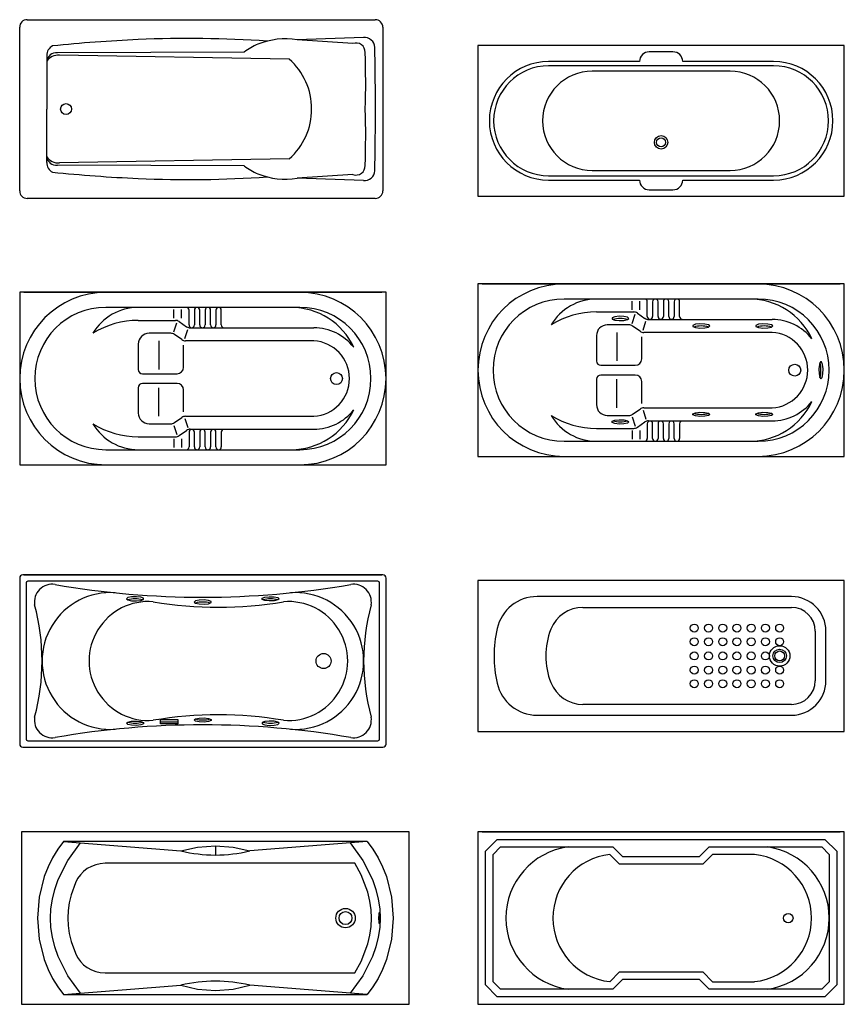
# Model space of a CAD drawing. Units: millimetres. Extents: x 1661 to 9903, y 917 to 5510.
# Drawn here: x 1661 to 5487, y 942 to 5510 of the extents above; entities that cross this region are included whole.
import ezdxf

# ---------------------------------------------------------------- set-up
doc = ezdxf.new("R2010")
doc.units = ezdxf.units.MM
doc.layers.add('Acad-block.com', color=7, linetype='Continuous')

# ---------------------------------------------------------------- blocks, each defined once
blk = doc.blocks.new('1')
for p, q in [((322.6, 4160.4), (322.6, 3360.4)), ((2022.6, 4160.4), (322.6, 4160.4)), ((2022.6, 3360.4), (2022.6, 4160.4)), ((1622.6, 4090.4), (722.6, 4090.4)), ((1038.3, 4040.4), (1038.3, 4080.4)), ((1073.3, 4040.4), (1073.3, 4080.4)), ((1108.3, 4008.8), (1108.3, 4077.9)), ((1133.3, 4077.9), (1133.3, 4008.8)), ((1158.3, 4008.8), (1158.3, 4077.9)), ((1183.3, 4077.9), (1183.3, 4008.8)), ((1208.3, 4008.8), (1208.3, 4077.9)), ((1233.3, 4077.9), (1233.3, 4008.8)), ((1258.3, 4008.8), (1258.3, 4077.9)), ((872.7, 4030.4), (1045.4, 4030.4)), ((1062.6, 4025), (1097.1, 4000.8)), ((1038.1, 3977.5), (1051.4, 4019.5)), ((1089.1, 3945.6), (1102.2, 3987.2)), ((1114.3, 3995.4), (1687.6, 3995.4)), ((1023.3, 3970.4), (922.7, 3970.4)), ((967.7, 3935.4), (967.7, 3802.9)), ((1075, 3940.8), (1040.5, 3965)), ((1687.6, 3935.4), (1092.2, 3935.4)), ((872.7, 3920.4), (872.7, 3802.9)), ((1082.7, 3812.9), (1082.7, 3915.4)), ((892.7, 3782.9), (1052.7, 3782.9)), ((872.7, 3717.9), (872.7, 3600.4)), ((1052.7, 3737.9), (892.7, 3737.9)), ((967.7, 3585.4), (967.7, 3717.9)), ((1082.7, 3605.4), (1082.7, 3707.9)), ((1040.5, 3555.8), (1075, 3580)), ((1089.1, 3575.2), (1102.2, 3533.5)), ((1092.2, 3585.4), (1687.6, 3585.4)), ((922.7, 3550.4), (1023.3, 3550.4)), ((1038.1, 3543.3), (1051.4, 3501.3)), ((1062.6, 3495.8), (1097.1, 3520)), ((1114.3, 3525.4), (1687.6, 3525.4)), ((872.7, 3490.4), (1045.4, 3490.4)), ((1038.3, 3480.4), (1038.3, 3440.4)), ((1073.3, 3480.4), (1073.3, 3440.4)), ((1108.3, 3512), (1108.3, 3442.9)), ((1133.3, 3442.9), (1133.3, 3512)), ((1158.3, 3512), (1158.3, 3442.9)), ((1183.3, 3442.9), (1183.3, 3512)), ((1208.3, 3512), (1208.3, 3442.9)), ((1233.3, 3442.9), (1233.3, 3512)), ((1258.3, 3512), (1258.3, 3442.9)), ((722.6, 3430.4), (1622.6, 3430.4)), ((322.6, 3360.4), (2022.6, 3360.4))]:
    blk.add_line(p, q)
at = {"extrusion": (0, -1, 0)}
blk.add_line((342.6, 4160.4), (2002.6, 4160.4), dxfattribs=at)
at = {"linetype": 'Continuous'}
for p, q in [((957.1, 4008), (944.9, 4003.2)), ((944.9, 4003.2), (944.9, 3997.6)), ((944.9, 3997.6), (957.1, 3992.8)), ((977.6, 4010.3), (957.1, 4008)), ((957.1, 3992.8), (977.6, 3990.5)), ((999.9, 4009.5), (977.6, 4010.3)), ((977.6, 3990.5), (999.9, 3991.3)), ((1016.9, 4005.8), (999.9, 4009.5)), ((999.9, 3991.3), (1016.9, 3995)), ((1023.3, 4000.4), (1016.9, 4005.8)), ((1016.9, 3995), (1023.3, 4000.4)), ((1352.9, 3975.3), (1332.4, 3973)), ((1375.2, 3974.5), (1352.9, 3975.3)), ((1392.3, 3970.8), (1375.2, 3974.5)), ((1644.9, 3975.3), (1624.4, 3973)), ((1667.2, 3974.5), (1644.9, 3975.3)), ((1684.3, 3970.8), (1667.2, 3974.5)), ((1332.4, 3973), (1320.2, 3968.2)), ((1320.2, 3968.2), (1320.2, 3962.6)), ((1320.2, 3962.6), (1332.4, 3957.8)), ((1332.4, 3957.8), (1352.9, 3955.5)), ((1352.9, 3955.5), (1375.2, 3956.3)), ((1375.2, 3956.3), (1392.3, 3960)), ((1398.6, 3965.4), (1392.3, 3970.8)), ((1392.3, 3960), (1398.6, 3965.4)), ((1624.4, 3973), (1612.2, 3968.2)), ((1612.2, 3968.2), (1612.2, 3962.6)), ((1612.2, 3962.6), (1624.4, 3957.8)), ((1624.4, 3957.8), (1644.9, 3955.5)), ((1644.9, 3955.5), (1667.2, 3956.3)), ((1667.2, 3956.3), (1684.3, 3960)), ((1690.6, 3965.4), (1684.3, 3970.8)), ((1684.3, 3960), (1690.6, 3965.4)), ((1911.6, 3798.8), (1906.9, 3786.6)), ((1917.3, 3798.8), (1911.6, 3798.8)), ((1922, 3786.6), (1917.3, 3798.8)), ((1906.9, 3786.6), (1904.5, 3766.1)), ((1904.5, 3766.1), (1905.3, 3743.8)), ((1924.3, 3766.1), (1922, 3786.6)), ((1923.5, 3743.8), (1924.3, 3766.1)), ((1905.3, 3743.8), (1909, 3726.7)), ((1909, 3726.7), (1914.4, 3720.4)), ((1914.4, 3720.4), (1919.9, 3726.7)), ((1919.9, 3726.7), (1923.5, 3743.8)), ((1320.2, 3558.2), (1332.4, 3563)), ((1332.4, 3563), (1352.9, 3565.3)), ((1352.9, 3565.3), (1375.2, 3564.5)), ((1375.2, 3564.5), (1392.3, 3560.8)), ((1612.2, 3558.2), (1624.4, 3563)), ((1624.4, 3563), (1644.9, 3565.3)), ((1644.9, 3565.3), (1667.2, 3564.5)), ((1667.2, 3564.5), (1684.3, 3560.8)), ((944.9, 3523.2), (957.1, 3528)), ((944.9, 3517.6), (944.9, 3523.2)), ((957.1, 3512.8), (944.9, 3517.6)), ((957.1, 3528), (977.6, 3530.3)), ((977.6, 3530.3), (999.9, 3529.5)), ((999.9, 3529.5), (1016.9, 3525.8)), ((1016.9, 3525.8), (1023.3, 3520.4)), ((1023.3, 3520.4), (1016.9, 3515)), ((1320.2, 3552.6), (1320.2, 3558.2)), ((1332.4, 3547.8), (1320.2, 3552.6)), ((1352.9, 3545.5), (1332.4, 3547.8)), ((1375.2, 3546.3), (1352.9, 3545.5)), ((1392.3, 3550), (1375.2, 3546.3)), ((1392.3, 3560.8), (1398.6, 3555.4)), ((1398.6, 3555.4), (1392.3, 3550)), ((1612.2, 3552.6), (1612.2, 3558.2)), ((1624.4, 3547.8), (1612.2, 3552.6)), ((1644.9, 3545.5), (1624.4, 3547.8)), ((1667.2, 3546.3), (1644.9, 3545.5)), ((1684.3, 3550), (1667.2, 3546.3)), ((1684.3, 3560.8), (1690.6, 3555.4)), ((1690.6, 3555.4), (1684.3, 3550)), ((977.6, 3510.5), (957.1, 3512.8)), ((999.9, 3511.3), (977.6, 3510.5)), ((1016.9, 3515), (999.9, 3511.3))]:
    blk.add_line(p, q, dxfattribs=at)
blk.add_circle((1792.6, 3760.4), 27.5)
for centre, radius, start, end in [((722.6, 3760.4), 400, 90, 270), ((1622.6, 3760.4), 400, 270, 90), ((722.6, 3760.4), 330, 90, 270), ((872.7, 3846.6), 243.8, 90, 149.4898), ((1095.8, 4077.9), 12.5, 0, 90), ((1145.8, 4077.9), 12.5, 0, 180), ((1195.8, 4077.9), 12.5, 0, 180), ((1245.8, 4077.9), 12.5, 0, 180), ((1582.6, 3770.7), 319.7, 24.9057, 90), ((1622.6, 3760.4), 330, 270, 90), ((872.7, 3632.9), 397.5, 90, 121.8908), ((1045.4, 4000.4), 30, 55.008, 90), ((983.3, 3877.9), 122.5, 73.5736, 106.4264), ((1114.3, 4025.4), 30, 235.008, 270), ((1120.8, 4008.8), 12.5, 180, 0), ((1170.8, 4008.8), 12.5, 180, 0), ((1220.8, 4008.8), 12.5, 180, 0), ((1270.8, 4008.8), 12.5, 180, 270), ((1687.6, 3760.4), 235, 38.0722, 90), ((922.7, 3920.4), 50, 90, 180), ((1023.3, 3940.4), 30, 55.008, 90), ((1092.2, 3965.4), 30, 235.008, 270), ((1358.6, 3842.9), 122.5, 73.5736, 106.4264), ((1650.6, 3842.9), 122.5, 73.5736, 106.4264), ((1677.5, 3760.4), 175.3, 273.3192, 86.6808), ((892.7, 3802.9), 20, 180, 270), ((1052.7, 3812.9), 30, 270, 0), ((1791.9, 3760.4), 122.5, 343.5736, 16.4264), ((892.7, 3717.9), 20, 90, 180), ((1052.7, 3707.9), 30, 0, 90), ((1582.6, 3750.1), 319.7, 270, 335.0943), ((1687.6, 3760.4), 235, 270, 321.9278), ((922.7, 3600.4), 50, 180, 270), ((1092.2, 3555.4), 30, 90, 124.992), ((872.7, 3674.1), 243.8, 210.5102, 270), ((872.7, 3887.9), 397.5, 238.1092, 270), ((983.3, 3642.9), 122.5, 253.5736, 286.4264), ((1023.3, 3580.4), 30, 270, 304.992), ((1114.3, 3495.4), 30, 90, 124.992), ((1120.8, 3512), 12.5, 0, 180), ((1170.8, 3512), 12.5, 0, 180), ((1220.8, 3512), 12.5, 0, 180), ((1270.8, 3512), 12.5, 90, 180), ((1358.6, 3677.9), 122.5, 253.5736, 286.4264), ((1650.6, 3677.9), 122.5, 253.5736, 286.4264), ((1045.4, 3520.4), 30, 270, 304.992), ((1095.8, 3442.9), 12.5, 270, 0), ((1145.8, 3442.9), 12.5, 180, 0), ((1195.8, 3442.9), 12.5, 180, 0), ((1245.8, 3442.9), 12.5, 180, 0)]:
    blk.add_arc(centre, radius, start, end)
blk = doc.blocks.new('3')
for p, q in [((4749.3, 4121.5), (4749.3, 3321.5)), ((6449.3, 4121.5), (4749.3, 4121.5)), ((6449.3, 3321.5), (6449.3, 4121.5)), ((6049.3, 4051.5), (5149.3, 4051.5)), ((5465, 4001.5), (5465, 4041.5)), ((5500, 4001.5), (5500, 4041.5)), ((5535, 3969.9), (5535, 4039)), ((5560, 4039), (5560, 3969.9)), ((5585, 3969.9), (5585, 4039)), ((5610, 4039), (5610, 3969.9)), ((5635, 3969.9), (5635, 4039)), ((5660, 4039), (5660, 3969.9)), ((5685, 3969.9), (5685, 4039)), ((5299.5, 3991.5), (5472.1, 3991.5)), ((5464.9, 3938.6), (5478.1, 3980.6)), ((5489.3, 3986.1), (5523.8, 3961.9)), ((5450, 3931.5), (5349.5, 3931.5)), ((5515.9, 3906.7), (5529, 3948.4)), ((5541, 3956.5), (6114.3, 3956.5)), ((5394.5, 3896.5), (5394.5, 3764)), ((5501.7, 3901.9), (5467.2, 3926.1)), ((6114.3, 3896.5), (5518.9, 3896.5)), ((5299.5, 3881.5), (5299.5, 3764)), ((5509.5, 3774), (5509.5, 3876.5)), ((5319.5, 3744), (5479.5, 3744)), ((5299.5, 3679), (5299.5, 3561.5)), ((5479.5, 3699), (5319.5, 3699)), ((5394.5, 3546.5), (5394.5, 3679)), ((5509.5, 3566.5), (5509.5, 3669)), ((5467.2, 3516.9), (5501.7, 3541.1)), ((5515.9, 3536.3), (5529, 3494.7)), ((5518.9, 3546.5), (6114.3, 3546.5)), ((5349.5, 3511.5), (5450, 3511.5)), ((5464.9, 3504.4), (5478.1, 3462.4)), ((5489.3, 3456.9), (5523.8, 3481.1)), ((5535, 3473.1), (5535, 3404)), ((5541, 3486.5), (6114.3, 3486.5)), ((5560, 3404), (5560, 3473.1)), ((5585, 3473.1), (5585, 3404)), ((5610, 3404), (5610, 3473.1)), ((5635, 3473.1), (5635, 3404)), ((5660, 3404), (5660, 3473.1)), ((5685, 3473.1), (5685, 3404)), ((5299.5, 3451.5), (5472.1, 3451.5)), ((5465, 3441.5), (5465, 3401.5)), ((5500, 3441.5), (5500, 3401.5)), ((5149.3, 3391.5), (6049.3, 3391.5)), ((4749.3, 3321.5), (6449.3, 3321.5))]:
    blk.add_line(p, q)
at = {"extrusion": (0, -1, 0)}
blk.add_line((4769.3, 4121.5), (6429.3, 4121.5), dxfattribs=at)
blk.add_circle((6219.3, 3721.5), 27.5)
for centre, radius, start, end in [((5149.3, 3721.5), 400, 90, 270), ((6049.3, 3721.5), 400, 270, 90), ((5149.3, 3721.5), 330, 90, 270), ((5299.5, 3807.8), 243.8, 90, 149.4898), ((5522.5, 4039), 12.5, 0, 90), ((5572.5, 4039), 12.5, 0, 180), ((5622.5, 4039), 12.5, 0, 180), ((5672.5, 4039), 12.5, 0, 180), ((6009.3, 3731.8), 319.7, 24.9057, 90), ((6049.3, 3721.5), 330, 270, 90), ((5299.5, 3594), 397.5, 90, 121.8908), ((5472.1, 3961.5), 30, 55.008, 90), ((5349.5, 3881.5), 50, 90, 180), ((5450, 3901.5), 30, 55.008, 90), ((5541, 3986.5), 30, 235.008, 270), ((5547.5, 3969.9), 12.5, 180, 0), ((5597.5, 3969.9), 12.5, 180, 0), ((5647.5, 3969.9), 12.5, 180, 0), ((5697.5, 3969.9), 12.5, 180, 270), ((6114.3, 3721.5), 235, 38.0722, 90), ((5518.9, 3926.5), 30, 235.008, 270), ((6104.2, 3721.5), 175.3, 273.3192, 86.6808), ((5319.5, 3764), 20, 180, 270), ((5479.5, 3774), 30, 270, 0), ((5319.5, 3679), 20, 90, 180), ((5479.5, 3669), 30, 0, 90), ((6009.3, 3711.2), 319.7, 270, 335.0943), ((6114.3, 3721.5), 235, 270, 321.9278), ((5349.5, 3561.5), 50, 180, 270), ((5518.9, 3516.5), 30, 90, 124.992), ((5299.5, 3635.3), 243.8, 210.5102, 270), ((5299.5, 3849), 397.5, 238.1092, 270), ((5450, 3541.5), 30, 270, 304.992), ((5541, 3456.5), 30, 90, 124.992), ((5547.5, 3473.1), 12.5, 0, 180), ((5597.5, 3473.1), 12.5, 0, 180), ((5647.5, 3473.1), 12.5, 0, 180), ((5697.5, 3473.1), 12.5, 90, 180), ((5472.1, 3481.5), 30, 270, 304.992), ((5522.5, 3404), 12.5, 270, 0), ((5572.5, 3404), 12.5, 180, 0), ((5622.5, 3404), 12.5, 180, 0), ((5672.5, 3404), 12.5, 180, 0)]:
    blk.add_arc(centre, radius, start, end)
blk = doc.blocks.new('5')
for p, q in [((2022.6, 2982.3), (322.6, 2982.3)), ((322.6, 2982.3), (322.6, 2282.3)), ((2022.6, 2282.3), (2022.6, 2982.3)), ((1777.6, 2907.3), (597, 2907.3)), ((809.9, 2857.3), (1777.6, 2857.3)), ((1887.6, 2747.3), (1887.6, 2517.3)), ((1937.6, 2517.3), (1937.6, 2747.3)), ((1777.6, 2407.3), (809.9, 2407.3)), ((597, 2357.3), (1777.6, 2357.3)), ((322.6, 2282.3), (2022.6, 2282.3))]:
    blk.add_line(p, q)
for centre, radius in [((1326.6, 2761.3), 18.5), ((1392.6, 2761.3), 18.5), ((1458.6, 2761.3), 18.5), ((1524.6, 2761.3), 18.5), ((1590.6, 2761.3), 18.5), ((1656.6, 2761.3), 18.5), ((1722.6, 2761.3), 18.5), ((1326.6, 2698.3), 18.5), ((1392.6, 2698.3), 18.5), ((1458.6, 2698.3), 18.5), ((1524.6, 2698.3), 18.5), ((1590.6, 2698.3), 18.5), ((1656.6, 2698.3), 18.5), ((1722.6, 2698.3), 18.5), ((1326.6, 2632.3), 18.5), ((1392.6, 2632.3), 18.5), ((1458.6, 2632.3), 18.5), ((1524.6, 2632.3), 18.5), ((1590.6, 2632.3), 18.5), ((1656.6, 2632.3), 18.5), ((1722.6, 2632.3), 47.5), ((1722.6, 2632.3), 31), ((1722.6, 2632.3), 23), ((1326.6, 2566.3), 18.5), ((1392.6, 2566.3), 18.5), ((1458.6, 2566.3), 18.5), ((1524.6, 2566.3), 18.5), ((1590.6, 2566.3), 18.5), ((1656.6, 2566.3), 18.5), ((1722.6, 2566.3), 18.5), ((1326.6, 2503.3), 18.5), ((1392.6, 2503.3), 18.5), ((1458.6, 2503.3), 18.5), ((1524.6, 2503.3), 18.5), ((1590.6, 2503.3), 18.5), ((1656.6, 2503.3), 18.5), ((1722.6, 2503.3), 18.5)]:
    blk.add_circle(centre, radius)
for centre, radius, start, end in [((597, 2717.3), 190, 90, 167.3509), ((1777.6, 2747.3), 160, 0, 90), ((809.9, 2697.3), 160, 90, 158.6029), ((1777.6, 2747.3), 110, 0, 90), ((975.8, 2632.3), 578.2, 167.3509, 192.6491), ((975.8, 2632.3), 338.2, 158.6029, 201.3971), ((1777.6, 2517.3), 160, 270, 0), ((1777.6, 2517.3), 110, 270, 0), ((597, 2547.3), 190, 192.6491, 270), ((809.9, 2567.3), 160, 201.3971, 270)]:
    blk.add_arc(centre, radius, start, end)
blk = doc.blocks.new('7')
for p, q in [((4749.3, 2993.6), (4749.3, 2223.6)), ((6434.3, 3008.6), (4764.3, 3008.6)), ((4779.3, 2971.1), (4779.3, 2246.1)), ((6411.8, 2978.6), (4786.8, 2978.6)), ((6419.3, 2246.1), (6419.3, 2971.1)), ((6449.3, 2223.6), (6449.3, 2993.6)), ((5403.3, 2337), (5483.3, 2337)), ((5403.3, 2317), (5403.3, 2337)), ((5483.3, 2337), (5483.3, 2317)), ((5403.3, 2327), (5483.3, 2327)), ((5483.3, 2317), (5403.3, 2317)), ((4786.8, 2238.6), (6411.8, 2238.6)), ((4764.3, 2208.6), (6434.3, 2208.6))]:
    blk.add_line(p, q)
at = {"extrusion": (0, -1, 0)}
blk.add_line((4769.3, 3008.6), (6429.3, 3008.6), dxfattribs=at)
at = {"linetype": 'Continuous'}
for p, q in [((5251.7, 2902.5), (5245.3, 2897.1)), ((5245.3, 2897.1), (5251.7, 2891.7)), ((5268.7, 2906.2), (5251.7, 2902.5)), ((5251.7, 2891.7), (5268.7, 2888)), ((5291, 2907), (5268.7, 2906.2)), ((5268.7, 2888), (5291, 2887.2)), ((5311.5, 2904.7), (5291, 2907)), ((5291, 2887.2), (5311.5, 2889.6)), ((5323.7, 2900), (5311.5, 2904.7)), ((5311.5, 2889.6), (5323.7, 2894.3)), ((5323.7, 2894.3), (5323.7, 2900)), ((5565.7, 2887.6), (5559.3, 2882.2)), ((5559.3, 2882.2), (5565.7, 2876.7)), ((5582.7, 2891.3), (5565.7, 2887.6)), ((5605, 2892.1), (5582.7, 2891.3)), ((5625.5, 2889.7), (5605, 2892.1)), ((5637.7, 2885), (5625.5, 2889.7)), ((5625.5, 2874.6), (5637.7, 2879.3)), ((5637.7, 2879.3), (5637.7, 2885)), ((5875, 2900), (5887.1, 2904.7)), ((5875, 2894.3), (5875, 2900)), ((5887.1, 2889.6), (5875, 2894.3)), ((5887.1, 2904.7), (5907.6, 2907)), ((5907.6, 2887.2), (5887.1, 2889.6)), ((5907.6, 2907), (5930, 2906.2)), ((5930, 2888), (5907.6, 2887.2)), ((5930, 2906.2), (5947, 2902.5)), ((5947, 2891.7), (5930, 2888)), ((5947, 2902.5), (5953.3, 2897.1)), ((5953.3, 2897.1), (5947, 2891.7)), ((5565.7, 2876.7), (5582.7, 2873.1)), ((5582.7, 2873.1), (5605, 2872.3)), ((5605, 2872.3), (5625.5, 2874.6)), ((5268.7, 2329.1), (5291, 2329.9)), ((5291, 2329.9), (5311.5, 2327.6)), ((5559.3, 2335), (5565.7, 2340.4)), ((5565.7, 2329.6), (5559.3, 2335)), ((5565.7, 2340.4), (5582.7, 2344.1)), ((5582.7, 2325.9), (5565.7, 2329.6)), ((5582.7, 2344.1), (5605, 2344.9)), ((5605, 2344.9), (5625.5, 2342.5)), ((5625.5, 2342.5), (5637.7, 2337.8)), ((5637.7, 2332.2), (5625.5, 2327.4)), ((5637.7, 2337.8), (5637.7, 2332.2)), ((5907.6, 2329.9), (5887.1, 2327.6)), ((5930, 2329.1), (5907.6, 2329.9)), ((5245.3, 2320), (5251.7, 2325.4)), ((5251.7, 2314.6), (5245.3, 2320)), ((5251.7, 2325.4), (5268.7, 2329.1)), ((5268.7, 2310.9), (5251.7, 2314.6)), ((5291, 2310.1), (5268.7, 2310.9)), ((5311.5, 2312.4), (5291, 2310.1)), ((5311.5, 2327.6), (5323.7, 2322.8)), ((5323.7, 2317.2), (5311.5, 2312.4)), ((5323.7, 2322.8), (5323.7, 2317.2)), ((5605, 2325.1), (5582.7, 2325.9)), ((5625.5, 2327.4), (5605, 2325.1)), ((5887.1, 2327.6), (5875, 2322.8)), ((5875, 2322.8), (5875, 2317.2)), ((5875, 2317.2), (5887.1, 2312.4)), ((5887.1, 2312.4), (5907.6, 2310.1)), ((5907.6, 2310.1), (5930, 2310.9)), ((5947, 2325.4), (5930, 2329.1)), ((5930, 2310.9), (5947, 2314.6)), ((5953.3, 2320), (5947, 2325.4)), ((5947, 2314.6), (5953.3, 2320))]:
    blk.add_line(p, q, dxfattribs=at)
blk.add_circle((6159.3, 2608.6), 35)
for centre, radius, start, end in [((4764.3, 2993.6), 15, 90, 180), ((4786.8, 2971.1), 7.5, 90, 180), ((6411.8, 2971.1), 7.5, 0, 90), ((6434.3, 2993.6), 15, 0, 90), ((4900.3, 2881.8), 82.8, 80.9344, 189.1612), ((5170.7, 2608.6), 317.4, 86.0042, 273.9958), ((5599.3, 6922.2), 4017.6, 260.1687, 279.8313), ((6028, 2608.6), 317.4, 266.0042, 93.9958), ((6298.4, 2881.8), 82.8, 350.8388, 99.0656), ((5347.2, 2608.6), 275.9, 85.4028, 274.5972), ((5285.3, 2774.6), 122.5, 73.5736, 106.4264), ((5671.3, 4676.9), 1818.6, 260.4411, 279.5589), ((5599.3, 2759.7), 122.5, 73.5736, 106.4264), ((5913.3, 2774.6), 122.5, 73.5736, 106.4264), ((5995.4, 2608.6), 275.9, 265.4028, 94.5972), ((3865.5, 2608.6), 987.8, 344.74, 15.26), ((7333.2, 2608.6), 987.8, 164.74, 195.26), ((4900.3, 2335.4), 82.8, 170.8388, 279.0656), ((5671.3, 540.2), 1818.6, 80.4411, 99.5589), ((5599.3, 2457.5), 122.5, 253.5736, 286.4264), ((6298.4, 2335.4), 82.8, 260.9344, 9.1612), ((5599.3, -1705), 4017.6, 80.1687, 99.8313), ((5285.3, 2442.5), 122.5, 253.5736, 286.4264), ((5913.3, 2442.5), 122.5, 253.5736, 286.4264), ((4786.8, 2246.1), 7.5, 180, 270), ((6411.8, 2246.1), 7.5, 270, 0), ((4764.3, 2223.6), 15, 180, 270), ((6434.3, 2223.6), 15, 270, 0)]:
    blk.add_arc(centre, radius, start, end)
blk = doc.blocks.new('9')
for p, q in [((2022.6, 1619.4), (322.6, 1619.4)), ((322.6, 1619.4), (322.6, 919.4)), ((2022.6, 919.4), (2022.6, 1619.4)), ((1227.6, 1589.4), (1117.6, 1589.4)), ((1072.6, 1544.4), (650.6, 1544.4)), ((1694.6, 1524.4), (650.6, 1524.4)), ((1694.6, 1544.4), (1272.6, 1544.4)), ((1492.6, 1499.4), (852.6, 1499.4)), ((650.6, 1014.4), (1694.6, 1014.4)), ((852.6, 1039.4), (1492.6, 1039.4)), ((650.6, 994.4), (1072.6, 994.4)), ((1272.6, 994.4), (1694.6, 994.4)), ((322.6, 919.4), (2022.6, 919.4)), ((1117.6, 949.4), (1227.6, 949.4))]:
    blk.add_line(p, q)
for radius in [31, 21]:
    blk.add_circle((1172.6, 1169.4), radius)
for centre, radius, start, end in [((1117.6, 1544.4), 45, 90, 180), ((1227.6, 1544.4), 45, 0, 90), ((650.6, 1269.4), 275, 90, 270), ((650.6, 1269.4), 255, 90, 270), ((1694.6, 1269.4), 275, 270, 90), ((1694.6, 1269.4), 255, 270, 90), ((852.6, 1269.4), 230, 90, 270), ((1492.6, 1269.4), 230, 270, 90), ((1117.6, 994.4), 45, 180, 270), ((1227.6, 994.4), 45, 270, 0)]:
    blk.add_arc(centre, radius, start, end)
blk = doc.blocks.new('11')
for p, q in [((4784.3, 1738.4), (6399.3, 1738.4)), ((4749.3, 944.5), (4749.3, 1703.4)), ((6434.3, 1703.4), (6434.3, 944.5)), ((6344.8, 1655.6), (6036.9, 1645.4)), ((6295.2, 1628), (6036.9, 1645.4)), ((4874.9, 1571.6), (4874.9, 1545.3)), ((5790.9, 1587.6), (4924.2, 1584.8)), ((6000.3, 1555.2), (4933.7, 1573.7)), ((4874.9, 1545.3), (4874.9, 1324)), ((4874.9, 1102.6), (4874.9, 1324)), ((4874.9, 1076.4), (4874.9, 1102.6)), ((5790.9, 1060.3), (4924.2, 1063.1)), ((6000.3, 1092.7), (4933.7, 1074.3)), ((6295.2, 1020), (6036.9, 1002.6)), ((6344.8, 992.3), (6036.9, 1002.6)), ((6399.3, 909.5), (4784.3, 909.5))]:
    blk.add_line(p, q)
blk.add_circle((4964.5, 1324), 25.1)
for centre, radius, start, end in [((4784.3, 1703.4), 35, 90, 180), ((6399.3, 1703.4), 35, 0, 90), ((5592.8, -5021.7), 6674.3, 92.52202, 95.94159), ((5534.2, -3690.5), 5341.8, 86.0954, 92.522), ((5982.8, 1311.4), 338.3, 80.795, 112.1768), ((6349.3, 1608.1), 47.8, 2.3897, 95.4592), ((4921.7, 1574.2), 46.9, 114.9544, 183.1913), ((5957.6, 1373.2), 271.6, 112.1768, 127.8597), ((6309.6, 1587.6), 42.8, 358.1969, 109.5792), ((-6228.8, 1339.4), 12628.8, 359.93024, 1.22821), ((4920, 1539.6), 45.5, 84.6627, 172.737), ((4928, 1510.4), 63.6, 84.9025, 146.666), ((5795.4, 1324.3), 308.7, 359.9383, 48.4157), ((2367, 1443.6), 3987.9, 358.2815, 2.0502), ((5795.4, 1323.7), 308.7, 311.5843, 0.0617), ((2367, 1204.4), 3987.9, 357.9498, 1.7185), ((-6228.8, 1308.6), 12628.8, 358.77179, 0.06976), ((4928, 1137.6), 63.6, 213.334, 275.0975), ((4920, 1108.4), 45.5, 187.263, 275.3373), ((4921.7, 1073.7), 46.9, 176.8087, 245.0456), ((5957.6, 1274.8), 271.6, 232.1403, 247.8232), ((6309.6, 1060.4), 42.8, 250.4208, 1.8031), ((5592.8, 7669.7), 6674.3, 264.05841, 267.47798), ((5534.2, 6338.5), 5341.8, 267.478, 273.9046), ((5982.8, 1336.6), 338.3, 247.8232, 279.205), ((6349.3, 1039.9), 47.8, 264.5408, 357.6103), ((4784.3, 944.5), 35, 180, 270), ((6399.3, 944.5), 35, 270, 0)]:
    blk.add_arc(centre, radius, start, end)
blk = doc.blocks.new('13')
for p, q in [((2022.6, 285.5), (322.6, 285.5)), ((322.6, 285.5), (322.6, -514.5)), ((2022.6, -514.5), (2022.6, 285.5)), ((357.6, 195.5), (412.6, 250.5)), ((412.6, 250.5), (1932.6, 250.5)), ((1932.6, 250.5), (1987.6, 195.5)), ((357.6, -424.5), (357.6, 195.5)), ((392.6, 181), (427.1, 215.5)), ((427.1, 215.5), (949.1, 215.5)), ((949.1, 215.5), (994.1, 170.5)), ((1351.1, 170.5), (1396.1, 215.5)), ((1396.1, 215.5), (1918.1, 215.5)), ((1918.1, 215.5), (1952.6, 181)), ((1987.6, 195.5), (1987.6, -424.5)), ((392.6, -410), (392.6, 181)), ((979.6, 135.5), (934.6, 180.5)), ((994.1, 170.5), (1351.1, 170.5)), ((1410.6, 180.5), (1365.6, 135.5)), ((1606.6, 180.5), (1410.6, 180.5)), ((1952.6, 181), (1952.6, -410)), ((1365.6, 135.5), (979.6, 135.5)), ((934.6, -409.5), (979.6, -364.5)), ((979.6, -364.5), (1365.6, -364.5)), ((1365.6, -364.5), (1410.6, -409.5)), ((427.1, -444.5), (392.6, -410)), ((994.1, -399.5), (949.1, -444.5)), ((1351.1, -399.5), (994.1, -399.5)), ((1396.1, -444.5), (1351.1, -399.5)), ((1410.6, -409.5), (1606.6, -409.5)), ((1952.6, -410), (1918.1, -444.5)), ((412.6, -479.5), (357.6, -424.5)), ((949.1, -444.5), (427.1, -444.5)), ((1918.1, -444.5), (1396.1, -444.5)), ((1987.6, -424.5), (1932.6, -479.5)), ((1932.6, -479.5), (412.6, -479.5)), ((322.6, -514.5), (2022.6, -514.5))]:
    blk.add_line(p, q)
at = {"extrusion": (0, -1, 0)}
blk.add_line((342.6, 285.5), (2002.6, 285.5), dxfattribs=at)
blk.add_circle((1762.6, -114.5), 22)
for centre, radius, start, end in [((785.6, -114.5), 333, 97.6773, 262.3227), ((1619.6, -114.5), 333, 277.6773, 82.3227), ((967.4, -114.5), 296.8, 96.3478, 263.6522), ((1573.8, -114.5), 296.8, 276.3478, 83.6522)]:
    blk.add_arc(centre, radius, start, end)
blk = doc.blocks.new('15')
for p, q in [((4757.2, 285.5), (4757.2, -514.5)), ((6557.2, 285.5), (4757.2, 285.5)), ((6557.2, -514.5), (6557.2, 285.5)), ((4952.2, 240.5), (4925.7, 204.9)), ((6362.2, 240.5), (4952.2, 240.5)), ((4952.2, 240.5), (5497.2, 197.3)), ((4972.6, 153.1), (5030.9, 234.2)), ((6362.2, 240.5), (5817.2, 197.3)), ((6283.4, 234.2), (6341.8, 153.1)), ((6362.2, 240.5), (6388.7, 204.9)), ((4925.7, 204.9), (4901.7, 165.7)), ((5497.2, 197.3), (5574.6, 214.9)), ((5574.6, 214.9), (5657.2, 221)), ((5657.2, 221), (5657.2, 177.8)), ((5657.2, 221), (5739.8, 214.9)), ((5739.8, 214.9), (5817.2, 197.3)), ((6388.7, 204.9), (6412.6, 165.7)), ((4901.7, 165.7), (4880.9, 123.3)), ((4928.3, 64.4), (4972.6, 153.1)), ((6303.8, 139.5), (5145.6, 139.5)), ((6333.2, 86.6), (6303.8, 139.5)), ((6341.8, 153.1), (6386.1, 64.4)), ((6412.6, 165.7), (6433.5, 123.3)), ((4880.9, 123.3), (4863.4, 78.2)), ((6433.5, 123.3), (6451, 78.2)), ((4863.4, 78.2), (4839.9, -17.2)), ((4912.5, 18.8), (4928.3, 64.4)), ((5007.9, 48.8), (4988.2, -6)), ((6364.7, 5), (6333.2, 86.6)), ((6386.1, 64.4), (6401.9, 18.8)), ((6451, 78.2), (6474.5, -17.2)), ((4901.1, -26.6), (4912.5, 18.8)), ((6374.5, -35.8), (6364.7, 5)), ((6401.9, 18.8), (6413.3, -26.6)), ((4839.9, -17.2), (4832.2, -114.5)), ((4894.4, -71.3), (4901.1, -26.6)), ((4979.2, -43.3), (4973.9, -79.7)), ((4988.2, -6), (4979.2, -43.3)), ((6380.3, -75.8), (6374.5, -35.8)), ((6413.3, -26.6), (6420, -71.3)), ((6474.5, -17.2), (6482.2, -114.5)), ((4892.2, -114.5), (4894.4, -71.3)), ((4973.9, -79.7), (4972.2, -114.5)), ((6382.2, -114.5), (6380.3, -75.8)), ((6416.4, -91.3), (6415.5, -96.8)), ((6416.7, -90.5), (6416.4, -91.3)), ((6416.9, -89.9), (6416.7, -90.5)), ((6417.1, -89.8), (6416.9, -89.9)), ((6417.2, -89.6), (6417.1, -89.7)), ((6417.1, -89.7), (6417.1, -89.8)), ((6417.3, -89.6), (6417.2, -89.6)), ((6417.4, -89.5), (6417.3, -89.5)), ((6417.3, -89.5), (6417.3, -89.5)), ((6417.3, -89.5), (6417.3, -89.6)), ((6417.5, -89.5), (6417.4, -89.5)), ((6417.4, -89.5), (6417.4, -89.5)), ((6417.4, -89.5), (6417.4, -89.5)), ((6417.6, -89.5), (6417.5, -89.5)), ((6417.5, -89.5), (6417.5, -89.5)), ((6417.5, -89.5), (6417.5, -89.5)), ((6417.6, -89.6), (6417.6, -89.5)), ((6417.7, -89.6), (6417.6, -89.6)), ((6417.8, -89.7), (6417.7, -89.6)), ((6417.8, -89.8), (6417.8, -89.7)), ((6417.9, -89.9), (6417.8, -89.8)), ((6418.2, -90.5), (6417.9, -89.9)), ((6418.5, -91.3), (6418.2, -90.5)), ((6419.4, -96.8), (6418.5, -91.3)), ((6420, -71.3), (6422.2, -114.5)), ((4832.2, -114.5), (4839.9, -211.8)), ((4894.4, -157.8), (4892.2, -114.5)), ((4972.2, -114.5), (4973.9, -149.4)), ((6380.3, -153.2), (6382.2, -114.5)), ((6415.5, -96.8), (6414.7, -114.5)), ((6414.7, -114.5), (6415.5, -132.2)), ((6415.5, -132.2), (6416.4, -137.8)), ((6418.5, -137.8), (6419.4, -132.2)), ((6420.2, -114.5), (6419.4, -96.8)), ((6419.4, -132.2), (6420.2, -114.5)), ((6422.2, -114.5), (6420, -157.8)), ((6482.2, -114.5), (6474.5, -211.8)), ((4901.1, -202.4), (4894.4, -157.8)), ((4973.9, -149.4), (4979.2, -185.7)), ((6374.5, -193.3), (6380.3, -153.2)), ((6420, -157.8), (6413.3, -202.4)), ((6416.4, -137.8), (6416.7, -138.6)), ((6416.7, -138.6), (6416.9, -139.1)), ((6416.9, -139.1), (6417.1, -139.3)), ((6417.1, -139.3), (6417.1, -139.4)), ((6417.1, -139.4), (6417.2, -139.4)), ((6417.2, -139.4), (6417.3, -139.5)), ((6417.3, -139.5), (6417.3, -139.5)), ((6417.3, -139.5), (6417.3, -139.5)), ((6417.3, -139.5), (6417.4, -139.5)), ((6417.4, -139.5), (6417.5, -139.5)), ((6417.4, -139.5), (6417.4, -139.5)), ((6417.4, -139.5), (6417.4, -139.5)), ((6417.5, -139.5), (6417.5, -139.5)), ((6417.5, -139.5), (6417.5, -139.5)), ((6417.5, -139.5), (6417.6, -139.5)), ((6417.6, -139.5), (6417.7, -139.4)), ((6417.6, -139.5), (6417.6, -139.5)), ((6417.7, -139.4), (6417.8, -139.4)), ((6417.8, -139.3), (6417.9, -139.1)), ((6417.8, -139.4), (6417.8, -139.3)), ((6417.9, -139.1), (6418.2, -138.6)), ((6418.2, -138.6), (6418.5, -137.8)), ((4839.9, -211.8), (4863.4, -307.2)), ((4912.5, -247.9), (4901.1, -202.4)), ((4979.2, -185.7), (4988.2, -223)), ((4988.2, -223), (5007.9, -277.9)), ((6364.7, -234.1), (6374.5, -193.3)), ((6413.3, -202.4), (6401.9, -247.9)), ((6474.5, -211.8), (6451, -307.2)), ((4928.3, -293.4), (4912.5, -247.9)), ((6333.2, -315.6), (6364.7, -234.1)), ((6401.9, -247.9), (6386.1, -293.4)), ((4863.4, -307.2), (4880.9, -352.3)), ((4972.6, -382.1), (4928.3, -293.4)), ((6303.8, -368.5), (6333.2, -315.6)), ((6386.1, -293.4), (6341.8, -382.1)), ((6451, -307.2), (6433.5, -352.3)), ((4880.9, -352.3), (4901.7, -394.8)), ((6433.5, -352.3), (6412.6, -394.8)), ((4901.7, -394.8), (4925.7, -434)), ((5030.9, -463.3), (4972.6, -382.1)), ((5145.6, -368.5), (6303.8, -368.5)), ((6341.8, -382.1), (6283.4, -463.3)), ((6412.6, -394.8), (6388.7, -434)), ((4925.7, -434), (4952.2, -469.5)), ((4952.2, -469.5), (5497.2, -426.4)), ((5497.2, -426.4), (5574.6, -444)), ((5574.6, -444), (5657.2, -450.1)), ((5657.2, -450.1), (5739.8, -444)), ((5739.8, -444), (5817.2, -426.4)), ((6362.2, -469.5), (5817.2, -426.4)), ((6388.7, -434), (6362.2, -469.5)), ((4952.2, -469.5), (6362.2, -469.5)), ((4757.2, -514.5), (6557.2, -514.5))]:
    blk.add_line(p, q)
for radius in [45, 30]:
    blk.add_circle((6261.2, -114.5), radius)
for centre, radius, start, end in [((5657.2, 843.7), 665.8, 256.0954, 283.9046), ((5145.6, -10.5), 150, 90, 156.6844), ((5145.6, -218.5), 150, 203.3155, 270), ((5657.2, -1072.7), 665.8, 76.0954, 103.9046)]:
    blk.add_arc(centre, radius, start, end)

msp = doc.modelspace()

# ---------------------------------------------------------------- block references
at = {"layer": 'Acad-block.com'}
for name, p in [('11', (-3088.1, 3771.3)), ('9', (3464.9, 3771.3)), ('1', (3464.9, 123.5)), ('3', (-3088.1, 123.5)), ('7', (-3088.1, -74)), ('5', (3464.9, -74)), ('15', (-3088.1, 1456.6)), ('13', (3464.9, 1456.6))]:
    msp.add_blockref(name, p, dxfattribs=at)

doc.saveas('drawing.dxf')
